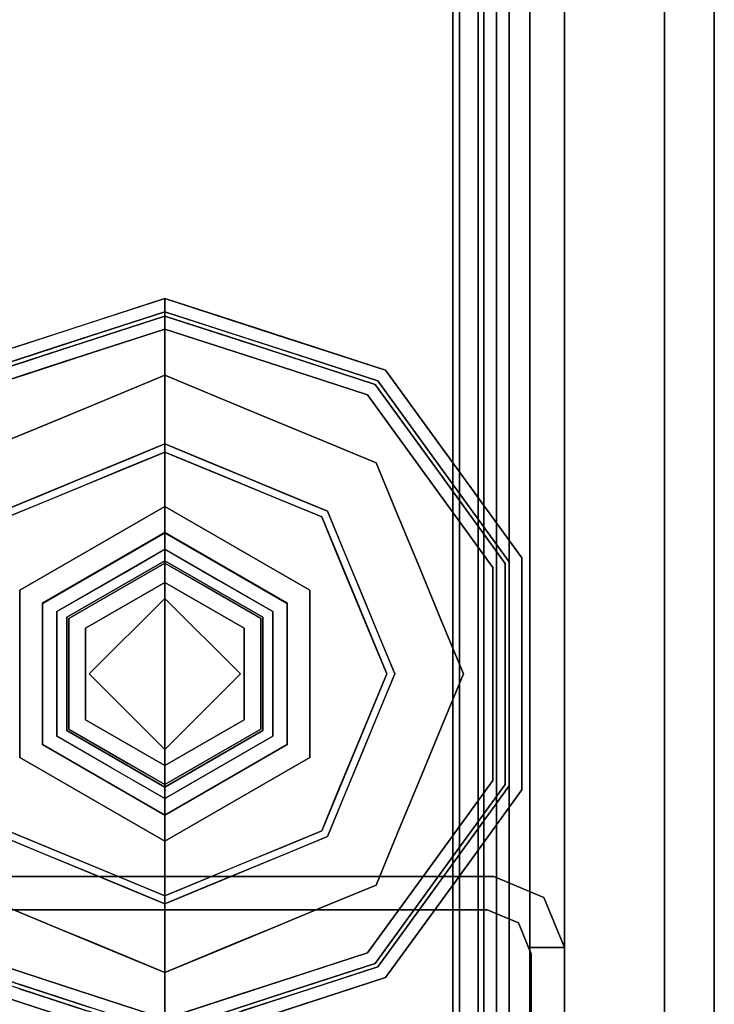
# Model space of a CAD drawing. Units: inches. Extents: x 0 to 132, y 0 to 99.
# Drawn here: x 78 to 80, y 46 to 48 of the extents above; entities that cross this region are included whole.
import ezdxf

# ---------------------------------------------------------------- set-up
doc = ezdxf.new("R2010")
doc.units = ezdxf.units.IN
doc.header["$MEASUREMENT"] = 0
for name, color, linetype in [('STRUCTURE', 7, 'Continuous'), ('STRUCTURE-GLIDE', 7, 'Continuous'), ('TILE-FABRIC', 3, 'Continuous')]:
    doc.layers.add(name, color=color, linetype=linetype)

# ---------------------------------------------------------------- blocks, each defined once
blk = doc.blocks.new('7MN200_07NWS_0T')
at = {"layer": 'STRUCTURE'}
for points, invisible_edges in [([(43.75, 0.823, 5.3851), (43.75, -0.823, 5.3851), (43.667, -0.8065, 5.3851), (43.667, 0.8065, 5.3851)], 10), ([(43.75, -0.823, 75.0251), (43.75, 0.823, 75.0251), (43.667, 0.8065, 75.0251), (43.667, -0.8065, 75.0251)], 10), ([(43.75, -0.823, 5.3851), (43.6982, -0.9482, 5.3851), (43.6346, -0.8846, 5.3851), (43.667, -0.8065, 5.3851)], 10), ([(43.75, -0.823, 75.0251), (43.667, -0.8065, 75.0251), (43.6346, -0.8846, 75.0251), (43.6982, -0.9482, 75.0251)], 5), ([(43.6982, -0.9482, 5.3851), (43.573, -1, 5.3851), (43.573, -0.9102, 5.3851), (43.6346, -0.8846, 5.3851)], 8), ([(43.6982, -0.9482, 75.0251), (43.6346, -0.8846, 75.0251), (43.573, -0.9102, 75.0251), (43.573, -1, 75.0251)], 1), ([(43.573, -0.9102, 75.0251), (43.6346, -0.8846, 75.0251), (43.6346, -0.8846, 5.3851), (43.573, -0.9102, 5.3851)], 8), ([(43.5565, -0.917, 76.2851), (43.573, -0.9102, 76.2851), (43.573, -0.9102, 75.0251)], 12), ([(43.5565, -0.917, 4.1251), (43.5565, -0.917, 76.2851), (43.573, -0.9102, 75.0251), (43.573, -0.9102, 5.3851)], 14), ([(43.573, -0.9102, 4.1251), (43.5565, -0.917, 4.1251), (43.573, -0.9102, 5.3851)], 2), ([(43.5565, -0.917, 4.1251), (43.573, -0.9102, 4.1251), (43.573, -1, 4.1251)], 12), ([(43.573, -1, 76.2851), (43.573, -0.9102, 76.2851), (43.5565, -0.917, 76.2851)], 12), ([(42.177, -1, 4.1251), (42.1935, -0.917, 4.1251), (43.5565, -0.917, 4.1251), (43.573, -1, 4.1251)], 5), ([(43.573, -1, 76.2851), (43.5565, -0.917, 76.2851), (42.1935, -0.917, 76.2851), (42.177, -1, 76.2851)], 5), ([(42.177, -1, 76.2851), (42.177, -1, 75.0251), (43.573, -1, 75.0251), (43.573, -1, 76.2851)], 2), ([(43.573, -1, 75.0251), (42.177, -1, 75.0251), (42.177, -1, 5.3851), (43.573, -1, 5.3851)], 5), ([(43.573, -1, 5.3851), (42.177, -1, 5.3851), (42.177, -1, 4.1251), (43.573, -1, 4.1251)], 1)]:
    blk.add_3dface(points, dxfattribs=dict(at, invisible_edges=invisible_edges))
for points in [[(43.75, -0.823, 75.0251), (43.75, -0.823, 5.3851), (43.75, 0.823, 5.3851), (43.75, 0.823, 75.0251)], [(43.667, -0.8065, 5.3851), (43.667, -0.8065, 75.0251), (43.667, 0.8065, 75.0251), (43.667, 0.8065, 5.3851)], [(1.362, 0.7838, 76.4), (82.638, 0.7838, 76.4), (82.638, -0.7838, 76.4), (1.362, -0.7838, 76.4)], [(82.638, 0.7838, 78.4), (1.362, 0.7838, 78.4), (1.362, -0.7838, 78.4), (82.638, -0.7838, 78.4)], [(83.917, 0.7375, 76.4), (0.083, 0.7375, 76.4), (0.083, -0.7375, 76.4), (83.917, -0.7375, 76.4)], [(83.917, 0.7375, 75.025), (83.917, -0.7375, 75.025), (0.083, -0.7375, 75.025), (0.083, 0.7375, 75.025)], [(0.083, 0.7375, 4), (83.917, 0.7375, 4), (83.917, -0.7375, 4), (0.083, -0.7375, 4)], [(83.917, 0.7375, 5.375), (0.083, 0.7375, 5.375), (0.083, -0.7375, 5.375), (83.917, -0.7375, 5.375)], [(83.917, 0.721, 75.108), (0.083, 0.721, 75.108), (0.083, -0.721, 75.108), (83.917, -0.721, 75.108)], [(83.917, 0.721, 76.317), (83.917, -0.721, 76.317), (0.083, -0.721, 76.317), (0.083, 0.721, 76.317)], [(0.083, 0.721, 5.292), (83.917, 0.721, 5.292), (83.917, -0.721, 5.292), (0.083, -0.721, 5.292)], [(83.917, 0.721, 4.083), (0.083, 0.721, 4.083), (0.083, -0.721, 4.083), (83.917, -0.721, 4.083)], [(0.083, -0.721, 76.317), (83.917, -0.721, 76.317), (83.917, -0.7981, 76.2851), (0.083, -0.7981, 76.2851)], [(83.917, -0.721, 75.108), (0.083, -0.721, 75.108), (0.083, -0.7981, 75.1399), (83.917, -0.7981, 75.1399)], [(83.917, -0.721, 4.083), (0.083, -0.721, 4.083), (0.083, -0.7981, 4.1149), (83.917, -0.7981, 4.1149)], [(83.917, -0.721, 5.292), (83.917, -0.7981, 5.2601), (0.083, -0.7981, 5.2601), (0.083, -0.721, 5.292)], [(83.917, -0.7375, 75.025), (83.917, -0.8616, 75.0764), (0.083, -0.8616, 75.0764), (0.083, -0.7375, 75.025)], [(83.917, -0.7375, 76.4), (0.083, -0.7375, 76.4), (0.083, -0.8616, 76.3486), (83.917, -0.8616, 76.3486)], [(83.917, -0.7375, 5.375), (0.083, -0.7375, 5.375), (0.083, -0.8616, 5.3236), (83.917, -0.8616, 5.3236)], [(83.917, -0.7375, 4), (83.917, -0.8616, 4.0514), (0.083, -0.8616, 4.0514), (0.083, -0.7375, 4)], [(82.638, -0.7838, 76.4), (82.638, -1, 76.6162), (1.362, -1, 76.6162), (1.362, -0.7838, 76.4)], [(82.638, -0.7838, 78.4), (1.362, -0.7838, 78.4), (1.362, -1, 78.1838), (82.638, -1, 78.1838)], [(0.083, -0.7981, 76.2851), (83.917, -0.7981, 76.2851), (83.917, -0.83, 76.208), (0.083, -0.83, 76.208)], [(0.083, -0.83, 75.217), (83.917, -0.83, 75.217), (83.917, -0.7981, 75.1399), (0.083, -0.7981, 75.1399)], [(83.917, -0.83, 4.192), (83.917, -0.7981, 4.1149), (0.083, -0.7981, 4.1149), (0.083, -0.83, 4.192)], [(0.083, -0.7981, 5.2601), (83.917, -0.7981, 5.2601), (83.917, -0.83, 5.183), (0.083, -0.83, 5.183)], [(43.6346, -0.8846, 75.0251), (43.667, -0.8065, 75.0251), (43.667, -0.8065, 5.3851), (43.6346, -0.8846, 5.3851)], [(0.083, -0.83, 76.208), (83.917, -0.83, 76.208), (83.917, -0.83, 75.217), (0.083, -0.83, 75.217)], [(0.083, -0.83, 5.183), (83.917, -0.83, 5.183), (83.917, -0.83, 4.192), (0.083, -0.83, 4.192)], [(43.6982, -0.9482, 75.0251), (43.6982, -0.9482, 5.3851), (43.75, -0.823, 5.3851), (43.75, -0.823, 75.0251)], [(83.917, -0.913, 75.2005), (0.083, -0.913, 75.2005), (0.083, -0.8616, 75.0764), (83.917, -0.8616, 75.0764)], [(83.917, -0.8616, 76.3486), (0.083, -0.8616, 76.3486), (0.083, -0.913, 76.2245), (83.917, -0.913, 76.2245)], [(83.917, -0.8616, 5.3236), (0.083, -0.8616, 5.3236), (0.083, -0.913, 5.1995), (83.917, -0.913, 5.1995)], [(83.917, -0.913, 4.1755), (0.083, -0.913, 4.1755), (0.083, -0.8616, 4.0514), (83.917, -0.8616, 4.0514)], [(43.573, -0.9102, 5.3851), (43.573, -1, 5.3851), (43.573, -1, 4.1251), (43.573, -0.9102, 4.1251)], [(43.573, -0.9102, 76.2851), (43.573, -1, 76.2851), (43.573, -1, 75.0251), (43.573, -0.9102, 75.0251)], [(83.917, -0.913, 76.2245), (0.083, -0.913, 76.2245), (0.083, -0.913, 75.2005), (83.917, -0.913, 75.2005)], [(83.917, -0.913, 5.1995), (0.083, -0.913, 5.1995), (0.083, -0.913, 4.1755), (83.917, -0.913, 4.1755)], [(42.1935, -0.917, 76.2851), (43.5565, -0.917, 76.2851), (43.5565, -0.917, 4.1251), (42.1935, -0.917, 4.1251)], [(43.573, -1, 75.0251), (43.573, -1, 5.3851), (43.6982, -0.9482, 5.3851), (43.6982, -0.9482, 75.0251)], [(82.638, -1, 78.1838), (1.362, -1, 78.1838), (1.362, -1, 76.6162), (82.638, -1, 76.6162)]]:
    blk.add_3dface(points, dxfattribs=at)
at = {"layer": 'STRUCTURE-GLIDE'}
for points, invisible_edges in [([(44.1157, 0.2454, 0.5269), (44.2573, 0.5754, 0.5013), (43.8505, 0.4069, 0.5013)], 13), ([(44.1157, 0.2454, 0.5269), (44.399, 0.2454, 0.5269), (44.2573, 0.5754, 0.5013)], 14), ([(44.399, 0.2454, 0.5269), (44.6642, 0.4069, 0.5013), (44.2573, 0.5754, 0.5013)], 13), ([(43.4076, 0.2761, 0.327), (43.4973, 0.5522, 0.327), (43.4973, 0.5522, 0.2955), (43.4076, 0.2761, 0.2955)], 10), ([(43.4076, 0.2761, 0.2955), (43.4973, 0.5522, 0.2955), (43.4782, 0.3578, 0.1866)], 14), ([(43.4973, 0.5522, 0.2955), (43.5329, 0.5263, 0.1866), (43.4782, 0.3578, 0.1866)], 13), ([(43.8647, 0.3926, 0.0008), (44.2573, 0.5553, 0.0008), (44.2573, 0, 0.0008), (43.7021, 0, 0.0008)], 2), ([(44.65, 0.3926, 0.0008), (44.8126, 0, 0.0008), (44.2573, 0, 0.0008), (44.2573, 0.5553, 0.0008)], 4), ([(45.0174, 0.5522, 0.327), (44.9905, 0.5327, 0.3877), (45.046, 0.3619, 0.3877)], 13), ([(45.0174, 0.5522, 0.327), (45.046, 0.3619, 0.3877), (45.1071, 0.2761, 0.327)], 3), ([(45.0174, 0.5522, 0.2955), (45.0752, 0.3742, 0.327), (45.1071, 0.2761, 0.2955)], 3), ([(43.4376, 0.2663, 0.3877), (43.5242, 0.5327, 0.3877), (43.4398, 0.3751, 0.327)], 14), ([(43.4474, 0.2632, 0.1866), (43.5329, 0.5263, 0.1866), (43.6195, 0.2642, 0.0559)], 14), ([(43.6742, 0.3963, 0.0559), (43.6195, 0.2642, 0.0559), (43.5329, 0.5263, 0.1866)], 14), ([(44.65, 0.3926, 0.0008), (44.7858, 0.5284, 0.0559), (44.6906, 0.2945, 0.0008)], 3), ([(44.8405, 0.3963, 0.0559), (44.6906, 0.2945, 0.0008), (44.7858, 0.5284, 0.0559)], 3), ([(44.9905, 0.5327, 0.3877), (44.9555, 0.5072, 0.4267), (45.0077, 0.3465, 0.4267)], 13), ([(44.9818, 0.5263, 0.1866), (45.0748, 0.3754, 0.2955), (45.0673, 0.2632, 0.1866)], 3), ([(44.9905, 0.5327, 0.3877), (45.0077, 0.3465, 0.4267), (45.0771, 0.2663, 0.3877)], 3), ([(43.4768, 0.2536, 0.4267), (43.5592, 0.5072, 0.4267), (43.4693, 0.3639, 0.3877)], 14), ([(43.7662, 0.2034, 0.5013), (43.5592, 0.5072, 0.4267), (43.4768, 0.2536, 0.4267)], 13), ([(43.5592, 0.5072, 0.4267), (43.7662, 0.2034, 0.5013), (43.8083, 0.3052, 0.5013)], 13), ([(43.8083, 0.3052, 0.5013), (43.8505, 0.4069, 0.5013), (43.5592, 0.5072, 0.4267)], 14), ([(44.7064, 0.3052, 0.5013), (44.9555, 0.5072, 0.4267), (44.6642, 0.4069, 0.5013)], 3), ([(44.7064, 0.3052, 0.5013), (44.7485, 0.2034, 0.5013), (44.9555, 0.5072, 0.4267)], 14), ([(45.0379, 0.2536, 0.4267), (44.9555, 0.5072, 0.4267), (44.7485, 0.2034, 0.5013)], 14), ([(43.8132, 0.2682, 0.0008), (43.6195, 0.2642, 0.0559), (43.6742, 0.3963, 0.0559)], 13), ([(43.8132, 0.2682, 0.0008), (43.6742, 0.3963, 0.0559), (43.8647, 0.3926, 0.0008)], 3), ([(43.974, 0, 0.5269), (43.8505, 0.4069, 0.5013), (43.6819, 0, 0.5013)], 1), ([(43.8505, 0.4069, 0.5013), (43.974, 0, 0.5269), (44.1157, 0.2454, 0.5269)], 13), ([(44.399, 0.2454, 0.5269), (44.5407, 0, 0.5269), (44.6642, 0.4069, 0.5013)], 14), ([(44.8328, 0, 0.5013), (44.6642, 0.4069, 0.5013), (44.5407, 0, 0.5269)], 2), ([(44.6906, 0.2945, 0.0008), (44.8405, 0.3963, 0.0559), (44.7313, 0.1963, 0.0008)], 3), ([(44.8952, 0.2642, 0.0559), (44.7313, 0.1963, 0.0008), (44.8405, 0.3963, 0.0559)], 3), ([(45.0245, 0.3947, 0.1866), (44.8952, 0.2642, 0.0559), (44.8405, 0.3963, 0.0559)], 13), ([(45.0245, 0.3947, 0.1866), (45.0673, 0.2632, 0.1866), (44.8952, 0.2642, 0.0559)], 14), ([(43.4398, 0.3751, 0.327), (43.3823, 0.1981, 0.327), (43.4376, 0.2663, 0.3877)], 14), ([(45.0748, 0.3754, 0.2955), (45.1322, 0.1986, 0.2955), (45.0673, 0.2632, 0.1866)], 14), ([(45.0752, 0.3742, 0.327), (45.133, 0.1963, 0.327), (45.1071, 0.2761, 0.2955)], 14), ([(43.4782, 0.3578, 0.1866), (43.4234, 0.1893, 0.1866), (43.4076, 0.2761, 0.2955)], 14), ([(43.4693, 0.3639, 0.3877), (43.4145, 0.1952, 0.3877), (43.4768, 0.2536, 0.4267)], 14), ([(43.9039, 0, 4), (44.048, 0.3626, 3.9608), (43.8386, 0, 3.9608)], 1), ([(44.048, 0.3626, 3.8823), (43.8386, 0, 3.8823), (43.8386, 0, 3.9608), (44.048, 0.3626, 3.9608)], 8), ([(44.0808, 0.3058, 3.8444), (43.8386, 0, 3.8823), (44.048, 0.3626, 3.8823)], 13), ([(44.048, 0.3626, 3.9608), (43.9039, 0, 4), (44.0806, 0.3061, 4)], 13), ([(44.4667, 0.3626, 3.9608), (44.048, 0.3626, 3.9608), (44.0806, 0.3061, 4), (44.4341, 0.3061, 4)], 10), ([(44.4667, 0.3626, 3.8823), (44.048, 0.3626, 3.8823), (44.048, 0.3626, 3.9608), (44.4667, 0.3626, 3.9608)], 10), ([(44.4339, 0.3058, 3.8444), (44.0808, 0.3058, 3.8444), (44.048, 0.3626, 3.8823), (44.4667, 0.3626, 3.8823)], 10), ([(44.4667, 0.3626, 3.8823), (44.6105, 0, 3.8444), (44.4339, 0.3058, 3.8444)], 13), ([(44.4341, 0.3061, 4), (44.676, 0, 3.9608), (44.4667, 0.3626, 3.9608)], 13), ([(44.676, 0, 3.8823), (44.4667, 0.3626, 3.8823), (44.4667, 0.3626, 3.9608), (44.676, 0, 3.9608)], 2), ([(44.6105, 0, 3.8444), (44.4667, 0.3626, 3.8823), (44.676, 0, 3.8823)], 1), ([(45.0077, 0.3465, 0.4267), (45.0599, 0.1858, 0.4267), (45.0771, 0.2663, 0.3877)], 14), ([(45.046, 0.3619, 0.3877), (45.1015, 0.1911, 0.3877), (45.1071, 0.2761, 0.327)], 14), ([(43.8386, 0, 3.8823), (44.0808, 0.3058, 3.8444), (43.9042, 0, 3.8444)], 1), ([(44.0806, 0.3061, 4), (43.9039, 0, 4), (44.2573, 0, 4)], 12), ([(43.9455, 0, 3.8444), (43.9042, 0, 3.8444), (44.0808, 0.3058, 3.8444), (44.1014, 0.2701, 3.8444)], 4), ([(44.2573, 0, 4), (44.6108, 0, 4), (44.4341, 0.3061, 4), (44.0806, 0.3061, 4)], 8), ([(44.4339, 0.3058, 3.8444), (44.4133, 0.2701, 3.8444), (44.1014, 0.2701, 3.8444), (44.0808, 0.3058, 3.8444)], 5), ([(44.4339, 0.3058, 3.8444), (44.6105, 0, 3.8444), (44.5692, 0, 3.8444), (44.4133, 0.2701, 3.8444)], 8), ([(44.676, 0, 3.9608), (44.4341, 0.3061, 4), (44.6108, 0, 4)], 1), ([(45.1071, 0.2761, 0.327), (45.1015, 0.1911, 0.3877), (45.1968, 0, 0.327)], 3), ([(45.1968, 0, 0.2955), (45.1071, 0.2761, 0.2955), (45.133, 0.1963, 0.327)], 14), ([(43.4376, 0.2663, 0.3877), (43.3823, 0.1981, 0.327), (43.3511, 0, 0.3877)], 3), ([(43.4474, 0.2632, 0.1866), (43.5647, 0.1321, 0.0559), (43.3619, 0, 0.1866)], 3), ([(43.4768, 0.2536, 0.4267), (43.3944, 0, 0.4267), (43.7241, 0.1017, 0.5013)], 14), ([(43.4768, 0.2536, 0.4267), (43.4145, 0.1952, 0.3877), (43.3944, 0, 0.4267)], 3), ([(43.4474, 0.2632, 0.1866), (43.6195, 0.2642, 0.0559), (43.5647, 0.1321, 0.0559)], 13), ([(43.7241, 0.1017, 0.5013), (43.7662, 0.2034, 0.5013), (43.4768, 0.2536, 0.4267)], 14), ([(43.5848, 0.1805, 0.0559), (43.6195, 0.2642, 0.0559), (43.7576, 0.1341, 0.0008)], 14), ([(43.7576, 0.1341, 0.0008), (43.6195, 0.2642, 0.0559), (43.8132, 0.2682, 0.0008)], 3), ([(44.1014, 0.2701, 3.8444), (44.1188, 0.24, 3.8318), (44.0235, 0.135, 3.8444)], 3), ([(44.2573, 0.2701, 3.8444), (44.3959, 0.24, 3.8318), (44.2573, 0.24, 3.8318), (44.1014, 0.2701, 3.8444)], 5), ([(44.1014, 0.2701, 3.8444), (44.2573, 0.24, 3.8318), (44.1188, 0.24, 3.8318)], 13), ([(44.2573, 0.2701, 3.8444), (44.4133, 0.2701, 3.8444), (44.3959, 0.24, 3.8318)], 14), ([(44.3959, 0.24, 3.8318), (44.4133, 0.2701, 3.8444), (44.4652, 0.12, 3.8318)], 3), ([(44.5098, 0.1029, 3.8444), (44.4652, 0.12, 3.8318), (44.4133, 0.2701, 3.8444)], 3), ([(44.7313, 0.1963, 0.0008), (44.8952, 0.2642, 0.0559), (44.9299, 0.1805, 0.0559)], 13), ([(45.0379, 0.2536, 0.4267), (44.7485, 0.2034, 0.5013), (44.7906, 0.1017, 0.5013)], 13), ([(45.0379, 0.2536, 0.4267), (44.7906, 0.1017, 0.5013), (45.1203, 0, 0.4267)], 3), ([(45.0673, 0.2632, 0.1866), (44.95, 0.1321, 0.0559), (44.8952, 0.2642, 0.0559)], 13), ([(44.95, 0.1321, 0.0559), (45.0673, 0.2632, 0.1866), (45.1528, 0, 0.1866)], 13), ([(45.0771, 0.2663, 0.3877), (45.0599, 0.1858, 0.4267), (45.1636, 0, 0.3877)], 3), ([(45.0673, 0.2632, 0.1866), (45.1322, 0.1986, 0.2955), (45.1528, 0, 0.1866)], 3), ([(44.1157, 0.2454, 0.5582), (43.974, 0, 0.5582), (44.0683, 0, 0.5582), (44.2573, 0.189, 0.5582)], 8), ([(44.1157, 0.2454, 0.5269), (43.974, 0, 0.5269), (43.974, 0, 0.5582), (44.1157, 0.2454, 0.5582)], 8), ([(44.1188, 0.24, 1.9657), (43.9802, 0, 1.9657), (43.9802, 0, 3.8318), (44.1188, 0.24, 3.8318)], 8), ([(44.1428, 0.1983, 1.9018), (43.9802, 0, 1.9657), (44.1188, 0.24, 1.9657)], 13), ([(44.033, 0.0914, 3.8318), (44.0235, 0.135, 3.8444), (44.1188, 0.24, 3.8318)], 3), ([(44.399, 0.2454, 0.5582), (44.1157, 0.2454, 0.5582), (44.2573, 0.189, 0.5582)], 14), ([(44.399, 0.2454, 0.5269), (44.1157, 0.2454, 0.5269), (44.1157, 0.2454, 0.5582), (44.399, 0.2454, 0.5582)], 10), ([(44.3959, 0.24, 1.9657), (44.1188, 0.24, 1.9657), (44.1188, 0.24, 3.8318), (44.3959, 0.24, 3.8318)], 10), ([(44.3718, 0.1983, 1.9018), (44.1428, 0.1983, 1.9018), (44.1188, 0.24, 1.9657), (44.3959, 0.24, 1.9657)], 10), ([(44.4463, 0, 0.5582), (44.5407, 0, 0.5582), (44.399, 0.2454, 0.5582), (44.2573, 0.189, 0.5582)], 4), ([(44.3959, 0.24, 1.9657), (44.4863, 0, 1.9018), (44.3718, 0.1983, 1.9018)], 13), ([(44.5345, 0, 1.9657), (44.3959, 0.24, 1.9657), (44.3959, 0.24, 3.8318), (44.5345, 0, 3.8318)], 2), ([(44.4863, 0, 1.9018), (44.3959, 0.24, 1.9657), (44.5345, 0, 1.9657)], 1), ([(44.5407, 0, 0.5269), (44.399, 0.2454, 0.5269), (44.399, 0.2454, 0.5582), (44.5407, 0, 0.5582)], 2), ([(43.9802, 0, 1.9657), (44.1428, 0.1983, 1.9018), (44.0284, 0, 1.9018)], 1), ([(44.1428, 0.1983, 0.7805), (44.0284, 0, 0.7805), (44.0284, 0, 1.9018), (44.1428, 0.1983, 1.9018)], 8), ([(44.0284, 0, 0.7805), (44.1428, 0.1983, 0.7805), (44.0683, 0, 0.7405)], 2), ([(44.2573, 0.189, 0.7405), (44.0683, 0, 0.7405), (44.1428, 0.1983, 0.7805)], 14), ([(44.3718, 0.1983, 0.7805), (44.1428, 0.1983, 0.7805), (44.1428, 0.1983, 1.9018), (44.3718, 0.1983, 1.9018)], 10), ([(44.1428, 0.1983, 0.7805), (44.3718, 0.1983, 0.7805), (44.2573, 0.189, 0.7405)], 14), ([(44.3718, 0.1983, 0.7805), (44.4463, 0, 0.7405), (44.2573, 0.189, 0.7405)], 13), ([(44.4863, 0, 0.7805), (44.3718, 0.1983, 0.7805), (44.3718, 0.1983, 1.9018), (44.4863, 0, 1.9018)], 2), ([(44.4463, 0, 0.7405), (44.3718, 0.1983, 0.7805), (44.4863, 0, 0.7805)], 1), ([(45.1322, 0.1986, 0.2955), (45.1968, 0, 0.2955), (45.1528, 0, 0.1866)], 12), ([(43.5848, 0.1805, 0.0559), (43.7576, 0.1341, 0.0008), (43.51, 0, 0.0559)], 3), ([(44.2573, 0.189, 0.5582), (44.0683, 0, 0.5582), (44.0683, 0, 0.7405), (44.2573, 0.189, 0.7405)], 8), ([(44.2573, 0.189, 0.7405), (44.4463, 0, 0.7405), (44.4463, 0, 0.5582), (44.2573, 0.189, 0.5582)], 8), ([(44.772, 0.0982, 0.0008), (44.7313, 0.1963, 0.0008), (44.9299, 0.1805, 0.0559)], 14), ([(44.772, 0.0982, 0.0008), (44.9299, 0.1805, 0.0559), (45.0047, 0, 0.0559)], 13), ([(45.0599, 0.1858, 0.4267), (45.1203, 0, 0.4267), (45.1636, 0, 0.3877)], 12), ([(45.1015, 0.1911, 0.3877), (45.1636, 0, 0.3877), (45.1968, 0, 0.327)], 12), ([(45.133, 0.1963, 0.327), (45.1968, 0, 0.327), (45.1968, 0, 0.2955)], 12), ([(43.51, 0, 0.0559), (43.3619, 0, 0.1866), (43.5647, 0.1321, 0.0559)], 2), ([(43.7021, 0, 0.0008), (43.51, 0, 0.0559), (43.7576, 0.1341, 0.0008)], 2), ([(43.9455, 0, 3.8444), (44.0235, 0.135, 3.8444), (44.033, 0.0914, 3.8318)], 14), ([(45.0047, 0, 0.0559), (44.95, 0.1321, 0.0559), (45.1528, 0, 0.1866)], 2), ([(43.3944, 0, 0.4267), (43.6819, 0, 0.5013), (43.7241, 0.1017, 0.5013)], 12), ([(44.5345, 0, 3.8318), (44.4652, 0.12, 3.8318), (44.5098, 0.1029, 3.8444)], 14), ([(44.5098, 0.1029, 3.8444), (44.5692, 0, 3.8444), (44.5345, 0, 3.8318)], 12), ([(44.8328, 0, 0.5013), (45.1203, 0, 0.4267), (44.7906, 0.1017, 0.5013)], 2), ([(44.033, 0.0914, 3.8318), (43.9802, 0, 3.8318), (43.9455, 0, 3.8444)], 12), ([(44.772, 0.0982, 0.0008), (45.0047, 0, 0.0559), (44.8126, 0, 0.0008)], 1), ([(43.4548, -0.1858, 0.4267), (43.3944, 0, 0.4267), (43.3511, 0, 0.3877)], 12), ([(43.4376, -0.2663, 0.3877), (43.4548, -0.1858, 0.4267), (43.3511, 0, 0.3877)], 3), ([(43.4474, -0.2632, 0.1866), (43.3824, -0.1986, 0.2955), (43.3619, 0, 0.1866)], 3), ([(43.51, 0, 0.0559), (43.5647, -0.1321, 0.0559), (43.3619, 0, 0.1866)], 2), ([(43.5647, -0.1321, 0.0559), (43.4474, -0.2632, 0.1866), (43.3619, 0, 0.1866)], 13), ([(43.4768, -0.2536, 0.4267), (43.7241, -0.1017, 0.5013), (43.3944, 0, 0.4267)], 3), ([(43.6819, 0, 0.5013), (43.3944, 0, 0.4267), (43.7241, -0.1017, 0.5013)], 2), ([(43.7427, -0.0982, 0.0008), (43.51, 0, 0.0559), (43.7021, 0, 0.0008)], 1), ([(43.7427, -0.0982, 0.0008), (43.5848, -0.1805, 0.0559), (43.51, 0, 0.0559)], 13), ([(43.6819, 0, 0.5013), (43.8505, -0.4069, 0.5013), (43.974, 0, 0.5269)], 2), ([(43.8647, -0.3926, 0.0008), (43.7021, 0, 0.0008), (44.2573, 0, 0.0008), (44.2573, -0.5553, 0.0008)], 4), ([(44.0806, -0.3061, 4), (43.8386, 0, 3.9608), (44.048, -0.3626, 3.9608)], 13), ([(43.8386, 0, 3.9608), (44.0806, -0.3061, 4), (43.9039, 0, 4)], 1), ([(43.8386, 0, 3.8823), (44.048, -0.3626, 3.8823), (44.048, -0.3626, 3.9608), (43.8386, 0, 3.9608)], 2), ([(43.9042, 0, 3.8444), (44.048, -0.3626, 3.8823), (43.8386, 0, 3.8823)], 1), ([(44.1157, -0.2454, 0.5269), (43.974, 0, 0.5269), (43.8505, -0.4069, 0.5013)], 14), ([(43.9039, 0, 4), (44.0806, -0.3061, 4), (44.2573, 0, 4)], 2), ([(44.048, -0.3626, 3.8823), (43.9042, 0, 3.8444), (44.0808, -0.3058, 3.8444)], 13), ([(43.9455, 0, 3.8444), (44.1014, -0.2701, 3.8444), (44.0808, -0.3058, 3.8444), (43.9042, 0, 3.8444)], 2), ([(44.0049, -0.1029, 3.8444), (43.9455, 0, 3.8444), (43.9802, 0, 3.8318)], 12), ([(44.1157, -0.2454, 0.5582), (44.2573, -0.189, 0.5582), (44.0683, 0, 0.5582), (43.974, 0, 0.5582)], 1), ([(43.974, 0, 0.5269), (44.1157, -0.2454, 0.5269), (44.1157, -0.2454, 0.5582), (43.974, 0, 0.5582)], 2), ([(43.9802, 0, 3.8318), (44.0495, -0.12, 3.8318), (44.0049, -0.1029, 3.8444)], 14), ([(43.9802, 0, 1.9657), (44.1188, -0.24, 1.9657), (44.1188, -0.24, 3.8318), (43.9802, 0, 3.8318)], 2), ([(44.0284, 0, 1.9018), (44.1188, -0.24, 1.9657), (43.9802, 0, 1.9657)], 1), ([(44.1188, -0.24, 1.9657), (44.0284, 0, 1.9018), (44.1428, -0.1983, 1.9018)], 13), ([(44.0284, 0, 0.7805), (44.1428, -0.1983, 0.7805), (44.1428, -0.1983, 1.9018), (44.0284, 0, 1.9018)], 2), ([(44.0683, 0, 0.7405), (44.1428, -0.1983, 0.7805), (44.0284, 0, 0.7805)], 1), ([(44.1428, -0.1983, 0.7805), (44.0683, 0, 0.7405), (44.2573, -0.189, 0.7405)], 13), ([(44.2573, -0.189, 0.7405), (44.0683, 0, 0.7405), (44.0683, 0, 0.5582), (44.2573, -0.189, 0.5582)], 8), ([(44.4341, -0.3061, 4), (44.6108, 0, 4), (44.2573, 0, 4), (44.0806, -0.3061, 4)], 4), ([(44.2573, -0.189, 0.7405), (44.4463, 0, 0.7405), (44.3718, -0.1983, 0.7805)], 14), ([(44.2573, -0.189, 0.5582), (44.4463, 0, 0.5582), (44.4463, 0, 0.7405), (44.2573, -0.189, 0.7405)], 8), ([(44.399, -0.2454, 0.5582), (44.5407, 0, 0.5582), (44.4463, 0, 0.5582), (44.2573, -0.189, 0.5582)], 8), ([(44.2573, 0, 0.0008), (44.8126, 0, 0.0008), (44.65, -0.3926, 0.0008), (44.2573, -0.5553, 0.0008)], 8), ([(44.5345, 0, 1.9657), (44.3718, -0.1983, 1.9018), (44.4863, 0, 1.9018)], 1), ([(44.3718, -0.1983, 1.9018), (44.5345, 0, 1.9657), (44.3959, -0.24, 1.9657)], 13), ([(44.3718, -0.1983, 0.7805), (44.4863, 0, 0.7805), (44.4863, 0, 1.9018), (44.3718, -0.1983, 1.9018)], 8), ([(44.4863, 0, 0.7805), (44.3718, -0.1983, 0.7805), (44.4463, 0, 0.7405)], 2), ([(44.3959, -0.24, 1.9657), (44.5345, 0, 1.9657), (44.5345, 0, 3.8318), (44.3959, -0.24, 3.8318)], 8), ([(44.399, -0.2454, 0.5269), (44.5407, 0, 0.5269), (44.5407, 0, 0.5582), (44.399, -0.2454, 0.5582)], 8), ([(44.6642, -0.4069, 0.5013), (44.5407, 0, 0.5269), (44.399, -0.2454, 0.5269)], 13), ([(44.4339, -0.3058, 3.8444), (44.4133, -0.2701, 3.8444), (44.5692, 0, 3.8444), (44.6105, 0, 3.8444)], 1), ([(44.676, 0, 3.8823), (44.4339, -0.3058, 3.8444), (44.6105, 0, 3.8444)], 1), ([(44.4339, -0.3058, 3.8444), (44.676, 0, 3.8823), (44.4667, -0.3626, 3.8823)], 13), ([(44.4667, -0.3626, 3.9608), (44.6108, 0, 4), (44.4341, -0.3061, 4)], 13), ([(44.6108, 0, 4), (44.4667, -0.3626, 3.9608), (44.676, 0, 3.9608)], 1), ([(44.4667, -0.3626, 3.8823), (44.676, 0, 3.8823), (44.676, 0, 3.9608), (44.4667, -0.3626, 3.9608)], 8), ([(44.5692, 0, 3.8444), (44.4912, -0.135, 3.8444), (44.4817, -0.0914, 3.8318)], 14), ([(44.4817, -0.0914, 3.8318), (44.5345, 0, 3.8318), (44.5692, 0, 3.8444)], 12), ([(44.5407, 0, 0.5269), (44.6642, -0.4069, 0.5013), (44.8328, 0, 0.5013)], 1), ([(44.8126, 0, 0.0008), (45.0047, 0, 0.0559), (44.7571, -0.1341, 0.0008)], 2), ([(44.9299, -0.1805, 0.0559), (44.7571, -0.1341, 0.0008), (45.0047, 0, 0.0559)], 3), ([(45.0379, -0.2536, 0.4267), (45.1203, 0, 0.4267), (44.7906, -0.1017, 0.5013)], 14), ([(45.1203, 0, 0.4267), (44.8328, 0, 0.5013), (44.7906, -0.1017, 0.5013)], 12), ([(45.0673, -0.2632, 0.1866), (44.95, -0.1321, 0.0559), (45.1528, 0, 0.1866)], 3), ([(45.0047, 0, 0.0559), (45.1528, 0, 0.1866), (44.95, -0.1321, 0.0559)], 2), ([(45.0379, -0.2536, 0.4267), (45.1002, -0.1952, 0.3877), (45.1203, 0, 0.4267)], 3), ([(45.0771, -0.2663, 0.3877), (45.1324, -0.1981, 0.327), (45.1636, 0, 0.3877)], 3), ([(45.1071, -0.2761, 0.2955), (45.0913, -0.1893, 0.1866), (45.1968, 0, 0.2955)], 3), ([(45.0913, -0.1893, 0.1866), (45.1528, 0, 0.1866), (45.1968, 0, 0.2955)], 12), ([(45.1002, -0.1952, 0.3877), (45.1636, 0, 0.3877), (45.1203, 0, 0.4267)], 12), ([(45.1968, 0, 0.327), (45.1071, -0.2761, 0.327), (45.1071, -0.2761, 0.2955), (45.1968, 0, 0.2955)], 2), ([(45.1324, -0.1981, 0.327), (45.1968, 0, 0.327), (45.1636, 0, 0.3877)], 12), ([(43.7427, -0.0982, 0.0008), (43.7834, -0.1963, 0.0008), (43.5848, -0.1805, 0.0559)], 14), ([(44.4817, -0.0914, 3.8318), (44.4912, -0.135, 3.8444), (44.3959, -0.24, 3.8318)], 3), ([(43.4768, -0.2536, 0.4267), (43.7662, -0.2034, 0.5013), (43.7241, -0.1017, 0.5013)], 13), ([(44.0049, -0.1029, 3.8444), (44.0495, -0.12, 3.8318), (44.1014, -0.2701, 3.8444)], 3), ([(44.1188, -0.24, 3.8318), (44.1014, -0.2701, 3.8444), (44.0495, -0.12, 3.8318)], 3), ([(44.7906, -0.1017, 0.5013), (44.7485, -0.2034, 0.5013), (45.0379, -0.2536, 0.4267)], 14), ([(43.4474, -0.2632, 0.1866), (43.5647, -0.1321, 0.0559), (43.6195, -0.2642, 0.0559)], 13), ([(44.4133, -0.2701, 3.8444), (44.3959, -0.24, 3.8318), (44.4912, -0.135, 3.8444)], 3), ([(44.7571, -0.1341, 0.0008), (44.8952, -0.2642, 0.0559), (44.7015, -0.2682, 0.0008)], 3), ([(44.9299, -0.1805, 0.0559), (44.8952, -0.2642, 0.0559), (44.7571, -0.1341, 0.0008)], 14), ([(45.0673, -0.2632, 0.1866), (44.8952, -0.2642, 0.0559), (44.95, -0.1321, 0.0559)], 13), ([(43.4395, -0.3742, 0.327), (43.3817, -0.1963, 0.327), (43.4076, -0.2761, 0.2955)], 14), ([(43.4687, -0.3619, 0.3877), (43.4132, -0.1911, 0.3877), (43.4076, -0.2761, 0.327)], 14), ([(43.507, -0.3465, 0.4267), (43.4548, -0.1858, 0.4267), (43.4376, -0.2663, 0.3877)], 14), ([(43.7834, -0.1963, 0.0008), (43.6195, -0.2642, 0.0559), (43.5848, -0.1805, 0.0559)], 13), ([(43.6195, -0.2642, 0.0559), (43.7834, -0.1963, 0.0008), (43.6742, -0.3963, 0.0559)], 3), ([(43.824, -0.2945, 0.0008), (43.6742, -0.3963, 0.0559), (43.7834, -0.1963, 0.0008)], 3), ([(44.399, -0.2454, 0.5582), (44.2573, -0.189, 0.5582), (44.1157, -0.2454, 0.5582)], 3), ([(44.3718, -0.1983, 0.7805), (44.1428, -0.1983, 0.7805), (44.2573, -0.189, 0.7405)], 14), ([(45.0365, -0.3578, 0.1866), (45.0913, -0.1893, 0.1866), (45.1071, -0.2761, 0.2955)], 14), ([(45.0454, -0.3639, 0.3877), (45.1002, -0.1952, 0.3877), (45.0379, -0.2536, 0.4267)], 14), ([(43.4399, -0.3754, 0.2955), (43.3824, -0.1986, 0.2955), (43.4474, -0.2632, 0.1866)], 14), ([(43.4768, -0.2536, 0.4267), (43.5592, -0.5072, 0.4267), (43.7662, -0.2034, 0.5013)], 14), ([(43.8083, -0.3052, 0.5013), (43.7662, -0.2034, 0.5013), (43.5592, -0.5072, 0.4267)], 14), ([(44.1428, -0.1983, 1.9018), (44.3718, -0.1983, 1.9018), (44.3959, -0.24, 1.9657), (44.1188, -0.24, 1.9657)], 10), ([(44.1428, -0.1983, 0.7805), (44.3718, -0.1983, 0.7805), (44.3718, -0.1983, 1.9018), (44.1428, -0.1983, 1.9018)], 10), ([(44.9555, -0.5072, 0.4267), (44.7485, -0.2034, 0.5013), (44.7064, -0.3052, 0.5013)], 13), ([(44.7485, -0.2034, 0.5013), (44.9555, -0.5072, 0.4267), (45.0379, -0.2536, 0.4267)], 13), ([(45.0749, -0.3751, 0.327), (45.1324, -0.1981, 0.327), (45.0771, -0.2663, 0.3877)], 14), ([(44.1157, -0.2454, 0.5269), (43.8505, -0.4069, 0.5013), (44.2573, -0.5754, 0.5013)], 13), ([(44.2573, -0.2701, 3.8444), (44.1014, -0.2701, 3.8444), (44.1188, -0.24, 3.8318)], 14), ([(44.1157, -0.2454, 0.5269), (44.399, -0.2454, 0.5269), (44.399, -0.2454, 0.5582), (44.1157, -0.2454, 0.5582)], 10), ([(44.399, -0.2454, 0.5269), (44.1157, -0.2454, 0.5269), (44.2573, -0.5754, 0.5013)], 14), ([(44.2573, -0.2701, 3.8444), (44.1188, -0.24, 3.8318), (44.2573, -0.24, 3.8318), (44.4133, -0.2701, 3.8444)], 5), ([(44.1188, -0.24, 1.9657), (44.3959, -0.24, 1.9657), (44.3959, -0.24, 3.8318), (44.1188, -0.24, 3.8318)], 10), ([(44.4133, -0.2701, 3.8444), (44.2573, -0.24, 3.8318), (44.3959, -0.24, 3.8318)], 13), ([(44.399, -0.2454, 0.5269), (44.2573, -0.5754, 0.5013), (44.6642, -0.4069, 0.5013)], 13), ([(43.5242, -0.5327, 0.3877), (43.507, -0.3465, 0.4267), (43.4376, -0.2663, 0.3877)], 3), ([(43.5329, -0.5263, 0.1866), (43.4399, -0.3754, 0.2955), (43.4474, -0.2632, 0.1866)], 3), ([(43.4902, -0.3947, 0.1866), (43.4474, -0.2632, 0.1866), (43.6195, -0.2642, 0.0559)], 14), ([(43.4902, -0.3947, 0.1866), (43.6195, -0.2642, 0.0559), (43.6742, -0.3963, 0.0559)], 13), ([(44.1014, -0.2701, 3.8444), (44.4133, -0.2701, 3.8444), (44.4339, -0.3058, 3.8444), (44.0808, -0.3058, 3.8444)], 10), ([(44.7015, -0.2682, 0.0008), (44.8405, -0.3963, 0.0559), (44.65, -0.3926, 0.0008)], 3), ([(44.7015, -0.2682, 0.0008), (44.8952, -0.2642, 0.0559), (44.8405, -0.3963, 0.0559)], 13), ([(44.8405, -0.3963, 0.0559), (44.8952, -0.2642, 0.0559), (44.9818, -0.5263, 0.1866)], 14), ([(45.0673, -0.2632, 0.1866), (44.9818, -0.5263, 0.1866), (44.8952, -0.2642, 0.0559)], 14), ([(45.0379, -0.2536, 0.4267), (44.9555, -0.5072, 0.4267), (45.0454, -0.3639, 0.3877)], 14), ([(45.0771, -0.2663, 0.3877), (44.9905, -0.5327, 0.3877), (45.0749, -0.3751, 0.327)], 14), ([(43.4973, -0.5522, 0.327), (43.4687, -0.3619, 0.3877), (43.4076, -0.2761, 0.327)], 3), ([(43.4973, -0.5522, 0.2955), (43.4395, -0.3742, 0.327), (43.4076, -0.2761, 0.2955)], 3), ([(43.6742, -0.3963, 0.0559), (43.824, -0.2945, 0.0008), (43.7289, -0.5284, 0.0559)], 3), ([(43.8647, -0.3926, 0.0008), (43.7289, -0.5284, 0.0559), (43.824, -0.2945, 0.0008)], 3), ([(45.1071, -0.2761, 0.327), (45.0174, -0.5522, 0.327), (45.0174, -0.5522, 0.2955), (45.1071, -0.2761, 0.2955)], 10), ([(45.1071, -0.2761, 0.2955), (45.0174, -0.5522, 0.2955), (45.0365, -0.3578, 0.1866)], 14), ([(43.8083, -0.3052, 0.5013), (43.5592, -0.5072, 0.4267), (43.8505, -0.4069, 0.5013)], 3), ([(44.0808, -0.3058, 3.8444), (44.4339, -0.3058, 3.8444), (44.4667, -0.3626, 3.8823), (44.048, -0.3626, 3.8823)], 10), ([(44.048, -0.3626, 3.9608), (44.4667, -0.3626, 3.9608), (44.4341, -0.3061, 4), (44.0806, -0.3061, 4)], 10), ([(44.7064, -0.3052, 0.5013), (44.6642, -0.4069, 0.5013), (44.9555, -0.5072, 0.4267)], 14), ([(43.4973, -0.5522, 0.327), (43.5242, -0.5327, 0.3877), (43.4687, -0.3619, 0.3877)], 13), ([(43.5242, -0.5327, 0.3877), (43.5592, -0.5072, 0.4267), (43.507, -0.3465, 0.4267)], 13), ([(44.048, -0.3626, 3.8823), (44.4667, -0.3626, 3.8823), (44.4667, -0.3626, 3.9608), (44.048, -0.3626, 3.9608)], 10), ([(44.9555, -0.5072, 0.4267), (44.9905, -0.5327, 0.3877), (45.0454, -0.3639, 0.3877)], 13), ([(45.0174, -0.5522, 0.2955), (44.9818, -0.5263, 0.1866), (45.0365, -0.3578, 0.1866)], 13), ([(43.4973, -0.5522, 0.2955), (43.4973, -0.5522, 0.327), (43.4395, -0.3742, 0.327)], 13), ([(43.5329, -0.5263, 0.1866), (43.4973, -0.5522, 0.2955), (43.4399, -0.3754, 0.2955)], 13), ([(43.861, -0.5832, 0.0559), (43.7289, -0.5284, 0.0559), (43.8647, -0.3926, 0.0008)], 14), ([(43.861, -0.5832, 0.0559), (43.8647, -0.3926, 0.0008), (43.9629, -0.4333, 0.0008)], 13), ([(44.5518, -0.4333, 0.0008), (44.65, -0.3926, 0.0008), (44.7858, -0.5284, 0.0559)], 14), ([(44.7858, -0.5284, 0.0559), (44.65, -0.3926, 0.0008), (44.8405, -0.3963, 0.0559)], 3), ([(44.9905, -0.5327, 0.3877), (45.0174, -0.5522, 0.327), (45.0749, -0.3751, 0.327)], 13), ([(43.4902, -0.3947, 0.1866), (43.6742, -0.3963, 0.0559), (43.5329, -0.5263, 0.1866)], 3), ([(43.6742, -0.3963, 0.0559), (43.7289, -0.5284, 0.0559), (43.5329, -0.5263, 0.1866)], 14), ([(43.5592, -0.5072, 0.4267), (43.6671, -0.5856, 0.4267), (43.8505, -0.4069, 0.5013)], 14), ([(43.6671, -0.5856, 0.4267), (43.7749, -0.664, 0.4267), (43.8505, -0.4069, 0.5013)], 14), ([(43.9522, -0.449, 0.5013), (43.8505, -0.4069, 0.5013), (43.7749, -0.664, 0.4267)], 14), ([(44.7397, -0.664, 0.4267), (44.6642, -0.4069, 0.5013), (44.5625, -0.449, 0.5013)], 13), ([(44.7397, -0.664, 0.4267), (44.9555, -0.5072, 0.4267), (44.6642, -0.4069, 0.5013)], 14), ([(44.9818, -0.5263, 0.1866), (44.7858, -0.5284, 0.0559), (44.8405, -0.3963, 0.0559)], 13), ([(43.861, -0.5832, 0.0559), (43.9629, -0.4333, 0.0008), (43.9931, -0.6379, 0.0559)], 3), ([(43.9931, -0.6379, 0.0559), (43.9629, -0.4333, 0.0008), (44.061, -0.474, 0.0008)], 13), ([(44.5518, -0.4333, 0.0008), (44.6537, -0.5832, 0.0559), (44.4537, -0.474, 0.0008)], 3), ([(44.6537, -0.5832, 0.0559), (44.5518, -0.4333, 0.0008), (44.7858, -0.5284, 0.0559)], 3), ([(43.7749, -0.664, 0.4267), (44.0539, -0.4911, 0.5013), (43.9522, -0.449, 0.5013)], 13), ([(44.5625, -0.449, 0.5013), (44.4608, -0.4911, 0.5013), (44.7397, -0.664, 0.4267)], 14), ([(43.7749, -0.664, 0.4267), (43.9907, -0.8207, 0.4267), (44.0539, -0.4911, 0.5013)], 14), ([(44.1556, -0.5333, 0.5013), (44.0539, -0.4911, 0.5013), (43.9907, -0.8207, 0.4267)], 14), ([(43.9931, -0.6379, 0.0559), (44.061, -0.474, 0.0008), (44.1252, -0.6926, 0.0559)], 3), ([(44.1592, -0.5146, 0.0008), (44.1252, -0.6926, 0.0559), (44.061, -0.474, 0.0008)], 3), ([(44.4537, -0.474, 0.0008), (44.5216, -0.6379, 0.0559), (44.3555, -0.5146, 0.0008)], 3), ([(44.524, -0.8207, 0.4267), (44.4608, -0.4911, 0.5013), (44.3591, -0.5333, 0.5013)], 13), ([(44.6537, -0.5832, 0.0559), (44.5216, -0.6379, 0.0559), (44.4537, -0.474, 0.0008)], 14), ([(44.524, -0.8207, 0.4267), (44.7397, -0.664, 0.4267), (44.4608, -0.4911, 0.5013)], 14), ([(43.7749, -0.664, 0.4267), (43.5592, -0.5072, 0.4267), (43.5242, -0.5327, 0.3877)], 14), ([(44.1252, -0.6926, 0.0559), (44.1592, -0.5146, 0.0008), (44.2573, -0.7473, 0.0559)], 3), ([(44.1592, -0.5146, 0.0008), (44.2573, -0.5553, 0.0008), (44.2573, -0.7473, 0.0559)], 14), ([(44.3555, -0.5146, 0.0008), (44.3895, -0.6926, 0.0559), (44.2573, -0.5553, 0.0008)], 3), ([(44.3895, -0.6926, 0.0559), (44.3555, -0.5146, 0.0008), (44.5216, -0.6379, 0.0559)], 3), ([(44.7397, -0.664, 0.4267), (44.764, -0.6973, 0.3877), (44.9555, -0.5072, 0.4267)], 3), ([(44.764, -0.6973, 0.3877), (44.9905, -0.5327, 0.3877), (44.9555, -0.5072, 0.4267)], 14), ([(43.7322, -0.7228, 0.2955), (43.4973, -0.5522, 0.2955), (43.5329, -0.5263, 0.1866)], 14), ([(43.7507, -0.6973, 0.3877), (43.5242, -0.5327, 0.3877), (43.4973, -0.5522, 0.327)], 14), ([(43.7507, -0.6973, 0.3877), (43.7749, -0.664, 0.4267), (43.5242, -0.5327, 0.3877)], 3), ([(43.7568, -0.689, 0.1866), (43.7322, -0.7228, 0.2955), (43.5329, -0.5263, 0.1866)], 3), ([(43.7568, -0.689, 0.1866), (43.5329, -0.5263, 0.1866), (43.7289, -0.5284, 0.0559)], 14), ([(43.7568, -0.689, 0.1866), (43.7289, -0.5284, 0.0559), (43.861, -0.5832, 0.0559)], 13), ([(44.2573, -0.8207, 0.4267), (44.1556, -0.5333, 0.5013), (43.9907, -0.8207, 0.4267)], 3), ([(44.1556, -0.5333, 0.5013), (44.2573, -0.8207, 0.4267), (44.2573, -0.5754, 0.5013)], 3), ([(44.524, -0.8207, 0.4267), (44.3591, -0.5333, 0.5013), (44.2573, -0.8207, 0.4267)], 3), ([(44.2573, -0.5754, 0.5013), (44.2573, -0.8207, 0.4267), (44.3591, -0.5333, 0.5013)], 3), ([(44.6537, -0.5832, 0.0559), (44.7858, -0.5284, 0.0559), (44.7579, -0.689, 0.1866)], 14), ([(44.7579, -0.689, 0.1866), (44.9818, -0.5263, 0.1866), (45.0174, -0.5522, 0.2955)], 14), ([(44.7858, -0.5284, 0.0559), (44.9818, -0.5263, 0.1866), (44.7579, -0.689, 0.1866)], 13), ([(44.764, -0.6973, 0.3877), (44.7825, -0.7228, 0.327), (44.9905, -0.5327, 0.3877)], 3), ([(44.7825, -0.7228, 0.327), (45.0174, -0.5522, 0.327), (44.9905, -0.5327, 0.3877)], 14), ([(43.7322, -0.7228, 0.327), (43.7507, -0.6973, 0.3877), (43.4973, -0.5522, 0.327)], 3), ([(43.7322, -0.7228, 0.327), (43.4973, -0.5522, 0.2955), (43.7322, -0.7228, 0.2955), (43.967, -0.8935, 0.327)], 5), ([(43.7322, -0.7228, 0.327), (43.4973, -0.5522, 0.327), (43.4973, -0.5522, 0.2955)], 14), ([(44.3895, -0.6926, 0.0559), (44.2573, -0.7473, 0.0559), (44.2573, -0.5553, 0.0008)], 14), ([(44.7825, -0.7228, 0.2955), (44.7579, -0.689, 0.1866), (45.0174, -0.5522, 0.2955)], 3), ([(45.0174, -0.5522, 0.327), (44.7825, -0.7228, 0.327), (44.7825, -0.7228, 0.2955), (45.0174, -0.5522, 0.2955)], 10), ([(43.861, -0.5832, 0.0559), (43.9931, -0.6379, 0.0559), (43.7568, -0.689, 0.1866)], 14), ([(44.5216, -0.6379, 0.0559), (44.6537, -0.5832, 0.0559), (44.7579, -0.689, 0.1866)], 14), ([(43.9806, -0.8516, 0.1866), (43.7568, -0.689, 0.1866), (43.9931, -0.6379, 0.0559)], 14), ([(43.9806, -0.8516, 0.1866), (43.9931, -0.6379, 0.0559), (44.1252, -0.6926, 0.0559)], 13), ([(44.3895, -0.6926, 0.0559), (44.5216, -0.6379, 0.0559), (44.534, -0.8516, 0.1866)], 14), ([(44.7579, -0.689, 0.1866), (44.534, -0.8516, 0.1866), (44.5216, -0.6379, 0.0559)], 14), ([(43.7749, -0.664, 0.4267), (43.7507, -0.6973, 0.3877), (43.9907, -0.8207, 0.4267)], 3), ([(44.7397, -0.664, 0.4267), (44.524, -0.8207, 0.4267), (44.5374, -0.8619, 0.3877)], 14), ([(44.764, -0.6973, 0.3877), (44.7397, -0.664, 0.4267), (44.5374, -0.8619, 0.3877)], 3), ([(43.7322, -0.7228, 0.2955), (43.7568, -0.689, 0.1866), (43.967, -0.8935, 0.2955)], 3), ([(43.967, -0.8935, 0.2955), (43.7568, -0.689, 0.1866), (43.9806, -0.8516, 0.1866)], 13), ([(44.7579, -0.689, 0.1866), (44.7825, -0.7228, 0.2955), (44.534, -0.8516, 0.1866)], 3), ([(43.7507, -0.6973, 0.3877), (43.7322, -0.7228, 0.327), (43.9773, -0.8619, 0.3877)], 3), ([(43.9907, -0.8207, 0.4267), (43.7507, -0.6973, 0.3877), (43.9773, -0.8619, 0.3877)], 13), ([(43.9806, -0.8516, 0.1866), (44.1252, -0.6926, 0.0559), (44.2573, -0.8516, 0.1866)], 3), ([(44.2573, -0.7473, 0.0559), (44.2573, -0.8516, 0.1866), (44.1252, -0.6926, 0.0559)], 3), ([(44.2573, -0.7473, 0.0559), (44.3895, -0.6926, 0.0559), (44.2573, -0.8516, 0.1866)], 14), ([(44.2573, -0.8516, 0.1866), (44.3895, -0.6926, 0.0559), (44.534, -0.8516, 0.1866)], 3), ([(44.764, -0.6973, 0.3877), (44.5374, -0.8619, 0.3877), (44.5476, -0.8935, 0.327)], 14), ([(44.7825, -0.7228, 0.327), (44.764, -0.6973, 0.3877), (44.5476, -0.8935, 0.327)], 3), ([(43.9773, -0.8619, 0.3877), (43.7322, -0.7228, 0.327), (43.967, -0.8935, 0.327)], 13), ([(43.967, -0.8935, 0.327), (43.7322, -0.7228, 0.2955), (43.967, -0.8935, 0.2955)], 13), ([(44.7825, -0.7228, 0.2955), (44.5476, -0.8935, 0.2955), (44.534, -0.8516, 0.1866)], 14), ([(44.7825, -0.7228, 0.327), (44.5476, -0.8935, 0.327), (44.5476, -0.8935, 0.2955), (44.7825, -0.7228, 0.2955)], 10), ([(44.2573, -0.8207, 0.4267), (43.9773, -0.8619, 0.3877), (44.2573, -0.8619, 0.3877), (44.524, -0.8207, 0.4267)], 5), ([(44.2573, -0.8207, 0.4267), (43.9907, -0.8207, 0.4267), (43.9773, -0.8619, 0.3877)], 14), ([(44.524, -0.8207, 0.4267), (44.2573, -0.8619, 0.3877), (44.5374, -0.8619, 0.3877)], 13), ([(44.2573, -0.8935, 0.2955), (43.967, -0.8935, 0.2955), (43.9806, -0.8516, 0.1866)], 14), ([(44.2573, -0.8619, 0.3877), (43.967, -0.8935, 0.327), (44.2573, -0.8935, 0.327), (44.5374, -0.8619, 0.3877)], 5), ([(44.2573, -0.8619, 0.3877), (43.9773, -0.8619, 0.3877), (43.967, -0.8935, 0.327)], 14), ([(44.2573, -0.8935, 0.2955), (43.9806, -0.8516, 0.1866), (44.2573, -0.8516, 0.1866), (44.5476, -0.8935, 0.2955)], 5), ([(44.5476, -0.8935, 0.2955), (44.2573, -0.8516, 0.1866), (44.534, -0.8516, 0.1866)], 13), ([(44.5374, -0.8619, 0.3877), (44.2573, -0.8935, 0.327), (44.5476, -0.8935, 0.327)], 13), ([(44.2573, -0.8935, 0.2955), (44.5476, -0.8935, 0.327), (44.2573, -0.8935, 0.327), (43.967, -0.8935, 0.2955)], 5), ([(44.2573, -0.8935, 0.327), (43.967, -0.8935, 0.327), (43.967, -0.8935, 0.2955)], 14), ([(44.5476, -0.8935, 0.327), (44.2573, -0.8935, 0.2955), (44.5476, -0.8935, 0.2955)], 13)]:
    blk.add_3dface(points, dxfattribs=dict(at, invisible_edges=invisible_edges))
blk = doc.blocks.new('7MN210_07FNLNRNMNPNP_0T')
at = {"layer": 'TILE-FABRIC'}
for points in [[(84, -1, 86.0748), (42, -1, 86.0748), (42, -1.25, 86.0748), (84, -1.25, 86.0748)], [(42, -1, 0.5), (84, -1, 0.5), (84, -1.25, 0.5), (42, -1.25, 0.5)], [(42, -1, 86.0748), (84, -1, 86.0748), (84, -1, 0.5), (42, -1, 0.5)], [(84, -1.25, 86.0748), (42, -1.25, 86.0748), (42.125, -1.375, 85.9498), (83.875, -1.375, 85.9498)], [(42, -1.25, 0.5), (84, -1.25, 0.5), (83.875, -1.375, 0.625), (42.125, -1.375, 0.625)], [(42.125, -1.375, 0.625), (83.875, -1.375, 0.625), (83.875, -1.375, 85.9498), (42.125, -1.375, 85.9498)]]:
    blk.add_3dface(points, dxfattribs=at)

msp = doc.modelspace()

# ---------------------------------------------------------------- block references
at = {"rotation": 90}
for name in ['7MN200_07NWS_0T', '7MN210_07FNLNRNMNPNP_0T']:
    msp.add_blockref(name, (78.1628, 2.49), dxfattribs=at)

doc.saveas('drawing.dxf')
